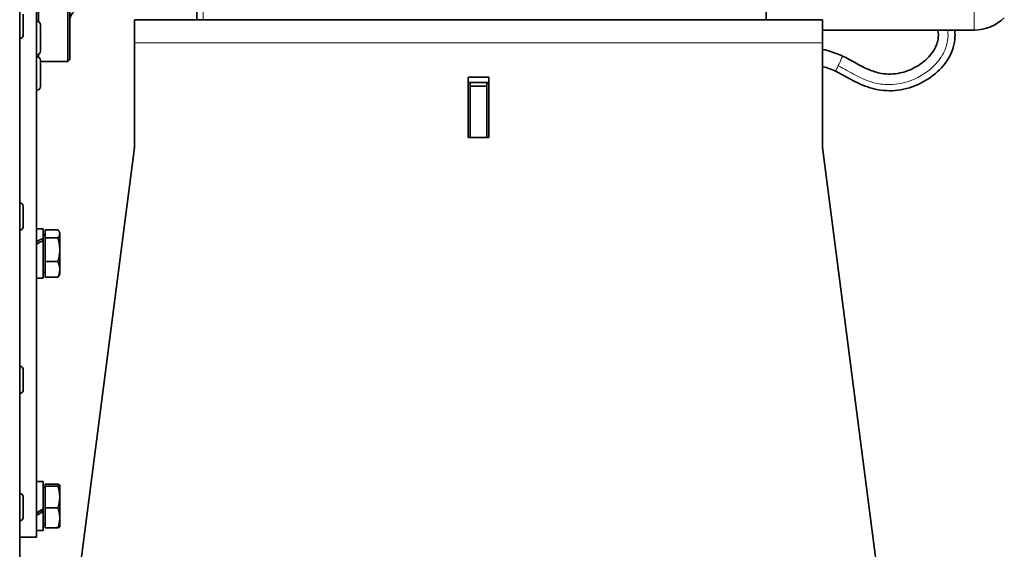
# Model space of a CAD drawing. Units: millimetres. Extents: x -413 to 3701, y -554 to 1443.
# Drawn here: x 2245 to 2481, y 863 to 990 of the extents above; entities that cross this region are included whole.
import ezdxf

# ---------------------------------------------------------------- set-up
doc = ezdxf.new("R2010")
doc.units = ezdxf.units.MM
doc.layers.add('Widoczne (ISO)', color=1, linetype='Continuous', lineweight=35)
doc.layers.add('Widoczne wąskie (ISO)', color=3, linetype='Continuous', lineweight=9)

msp = doc.modelspace()

# ---------------------------------------------------------------- linework, layer by layer
at = {"layer": 'Widoczne (ISO)'}
for p, q in [((2249.14, 1293.51), (2249.14, 865.51)), ((2256.64, 979.51), (2256.64, 1179.51)), ((2257.14, 1179.01), (2257.14, 980.01)), ((2424.14, 989.51), (2424.14, 1172.01)), ((2245.14, 1092.08), (2245.14, 837.03)), ((2249.64, 1073.61), (2249.64, 989.02)), ((2287.64, 998.01), (2287.64, 989.51)), ((2245.94, 990.82), (2245.94, 985.76)), ((2437.64, 989.51), (2272.64, 989.51)), ((2272.64, 983.95), (2272.64, 989.51)), ((2437.64, 989.51), (2437.64, 983.95)), ((2249.24, 989.11), (2249.14, 989.11)), ((2250.14, 988.21), (2250.14, 982.01)), ((2437.64, 987.01), (2474.02, 987.01)), ((2245.22, 985.04), (2245.14, 985.04)), ((2272.64, 983.95), (2272.64, 958.91)), ((2437.64, 958.91), (2437.64, 983.95)), ((2249.24, 981.11), (2249.14, 981.11)), ((2249.24, 980.62), (2249.14, 980.62)), ((2249.64, 981.2), (2249.64, 980.53)), ((2257.14, 980.01), (2256.64, 979.51)), ((2250.14, 979.72), (2250.14, 973.52)), ((2250.14, 979.51), (2256.64, 979.51)), ((2352.64, 961.25), (2352.64, 975.74)), ((2352.64, 975.74), (2357.64, 975.74)), ((2357.64, 975.74), (2357.64, 961.25)), ((2357.64, 974.44), (2352.64, 974.44)), ((2353.14, 974.44), (2353.14, 973.59)), ((2353.14, 973.59), (2357.14, 973.59)), ((2353.14, 961.25), (2353.14, 973.59)), ((2357.14, 973.59), (2357.14, 974.44)), ((2357.14, 961.25), (2357.14, 973.59)), ((2249.24, 972.62), (2249.14, 972.62)), ((2357.64, 961.25), (2352.64, 961.25)), ((2272.64, 958.91), (2245.14, 746.41)), ((2465.14, 746.41), (2437.64, 958.91)), ((2245.22, 945.59), (2245.14, 945.59)), ((2245.94, 944.87), (2245.94, 939.81)), ((2245.22, 939.09), (2245.14, 939.09)), ((2250.74, 939.39), (2249.14, 939.39)), ((2250.74, 937.12), (2250.74, 939.39)), ((2251.24, 937.93), (2250.74, 937.93)), ((2251.24, 937.22), (2251.24, 939.17)), ((2251.24, 939.17), (2254.29, 939.17)), ((2254.74, 938.49), (2254.56, 938.8)), ((2254.74, 938.2), (2254.74, 938.49)), ((2254.74, 934.38), (2254.74, 938.2)), ((2250.74, 937.12), (2250.74, 936.59)), ((2250.74, 927.59), (2250.74, 936.59)), ((2251.24, 931.54), (2251.24, 937.22)), ((2251.24, 937.22), (2254.29, 937.22)), ((2254.74, 929.68), (2254.74, 934.38)), ((2251.24, 931.54), (2254.29, 931.54)), ((2251.24, 927.81), (2251.24, 931.54)), ((2251.24, 929.05), (2250.74, 929.05)), ((2251.24, 927.81), (2254.29, 927.81)), ((2254.74, 928.49), (2254.56, 928.18)), ((2254.74, 928.49), (2254.74, 929.68)), ((2250.74, 927.59), (2249.14, 927.59)), ((2245.22, 906.47), (2245.14, 906.47)), ((2245.94, 905.75), (2245.94, 900.69)), ((2245.22, 899.97), (2245.14, 899.97)), ((2250.74, 878.91), (2249.14, 878.91)), ((2250.74, 872.28), (2250.74, 878.91)), ((2251.24, 878.23), (2254.29, 878.23)), ((2251.24, 877.75), (2251.24, 878.23)), ((2245.22, 875.97), (2245.14, 875.97)), ((2251.24, 877.45), (2250.74, 877.45)), ((2251.24, 872.53), (2251.24, 877.75)), ((2251.24, 877.75), (2254.29, 877.75)), ((2254.74, 878.01), (2254.73, 878.02)), ((2254.74, 877.99), (2254.74, 878.01)), ((2254.74, 875.14), (2254.74, 877.99)), ((2245.94, 875.25), (2245.94, 870.19)), ((2254.74, 870.16), (2254.74, 875.14)), ((2250.74, 872.28), (2250.74, 871.91)), ((2250.74, 871.91), (2250.74, 871.65)), ((2250.74, 867.11), (2250.74, 871.65)), ((2251.24, 867.79), (2251.24, 872.53)), ((2251.24, 872.53), (2254.29, 872.53)), ((2245.22, 869.47), (2245.14, 869.47)), ((2254.74, 868.01), (2254.74, 870.16)), ((2250.74, 867.11), (2249.14, 867.11)), ((2251.24, 868.57), (2250.74, 868.57)), ((2251.24, 867.79), (2254.29, 867.79)), ((2254.74, 868.01), (2254.73, 867.99)), ((2245.14, 865.51), (2249.14, 865.51))]:
    msp.add_line(p, q, dxfattribs=at)
for centre, radius, start, end in [((2259.64, 989.42), 2.5, 122.9883, 180), ((2474.02, 997.19), 10.18, 270, 315), ((2249.24, 988.21), 0.9, 0, 90), ((2245.22, 985.76), 0.72, 270, 0), ((2249.24, 982.01), 0.9, 270, 0), ((2249.24, 979.72), 0.9, 0, 90), ((2249.24, 973.52), 0.9, 270, 0), ((2245.22, 944.87), 0.72, 0, 90), ((2245.22, 939.81), 0.72, 270, 0), ((2245.22, 905.75), 0.72, 0, 90), ((2245.22, 900.69), 0.72, 270, 0), ((2245.22, 875.25), 0.72, 0, 90), ((2245.22, 870.19), 0.72, 270, 0)]:
    msp.add_arc(centre, radius, start, end, dxfattribs=at)
for centre, major_axis, ratio, start_param, end_param in [((2250.18, 933.49), (10.12, 5.26), 0.264661, 1.379972, 1.536748), ((2251.29, 933.49), (10.12, 5.26), 0.264661, 1.4885, 1.646636), ((2250.18, 873.01), (10.21, 5.85), 0.07688, 4.565871, 4.722647), ((2251.29, 873.01), (5.62, 3.22), 0.07688, 4.27567, 4.569761), ((2251.29, 873.01), (10.21, 5.85), 0.07688, 4.455982, 4.614119)]:
    msp.add_ellipse(centre, major_axis=major_axis, ratio=ratio, start_param=start_param, end_param=end_param, dxfattribs=at)
for points, knots in [([(2469.32, 987.01), (2469.36, 986.67), (2469.39, 986.34), (2469.42, 985.16), (2469.34, 984.31), (2468.97, 982.67), (2468.68, 981.87), (2467.57, 979.59), (2466.47, 978.22), (2464, 975.93), (2462.58, 974.97), (2459.39, 973.41), (2457.56, 972.84), (2453.9, 972.38), (2452.04, 972.48), (2448.63, 973.25), (2447.04, 973.88), (2443.92, 975.44), (2442.38, 976.41), (2440.74, 977.17)], [4.36066, 4.36066, 4.36066, 4.36066, 4.46184, 4.46184, 4.713859, 4.713859, 4.965643, 4.965643, 5.475569, 5.475569, 5.980959, 5.980959, 6.544344, 6.544344, 7.089589, 7.089589, 7.594185, 7.594185, 8.136738, 8.136738, 8.136738, 8.136738]), ([(2442.43, 980.8), (2444.57, 979.81), (2446.54, 978.48), (2449.68, 977.16), (2450.7, 976.84), (2453.21, 976.4), (2454.76, 976.44), (2457.43, 977), (2458.61, 977.44), (2460.96, 978.69), (2462.14, 979.56), (2463.59, 981.11), (2464.02, 981.66), (2464.65, 982.7), (2464.88, 983.18), (2465.18, 984.04), (2465.28, 984.43), (2465.44, 985.5), (2465.42, 986.19), (2465.29, 986.91), (2465.28, 986.96), (2465.27, 987.01)], [0, 0, 0, 0, 0.705445, 0.705445, 1.021865, 1.021865, 1.472993, 1.472993, 1.845625, 1.845625, 2.277052, 2.277052, 2.486246, 2.486246, 2.642521, 2.642521, 2.761975, 2.761975, 2.964926, 2.964926, 2.980509, 2.980509, 2.980509, 2.980509]), ([(2442.43, 980.8), (2441.85, 981.07), (2441.26, 981.31), (2440.06, 981.75), (2439.45, 981.94), (2438.44, 982.21), (2438.04, 982.31), (2437.64, 982.39)], [1.1344432, 1.1344432, 1.1344432, 1.1344432, 1.2217097, 1.2217097, 1.3089761, 1.3089761, 1.3647584, 1.3647584, 1.3647584, 1.3647584]), ([(2440.74, 977.17), (2440.27, 977.39), (2439.79, 977.59), (2438.8, 977.95), (2438.3, 978.11), (2437.74, 978.26), (2437.69, 978.27), (2437.64, 978.29)], [1.1344432, 1.1344432, 1.1344432, 1.1344432, 1.2217097, 1.2217097, 1.3089761, 1.3089761, 1.3181206, 1.3181206, 1.3181206, 1.3181206])]:
    msp.add_open_spline(points, degree=3, knots=knots, dxfattribs=at)
for points, weights in [([(2254.74, 938.2), (2254.74, 938.65), (2254.29, 939.17)], [1, 1.0379548493, 1]), ([(2254.29, 937.22), (2254.74, 937.75), (2254.74, 938.2)], [1, 1.0379548493, 1]), ([(2254.74, 934.38), (2254.74, 935.7), (2254.29, 937.22)], [1, 1.0379548493, 1]), ([(2254.29, 931.54), (2254.74, 933.06), (2254.74, 934.38)], [1, 1.0379548493, 1]), ([(2254.74, 929.68), (2254.74, 930.54), (2254.29, 931.54)], [1, 1.0379548493, 1]), ([(2254.29, 927.81), (2254.74, 928.81), (2254.74, 929.68)], [1, 1.0379548493, 1]), ([(2254.56, 928.18), (2254.46, 928), (2254.29, 927.81)], [1.017486813, 1.01365878101, 1]), ([(2254.74, 877.99), (2254.74, 878.1), (2254.29, 878.23)], [1, 1.0379548493, 1]), ([(2254.29, 877.75), (2254.74, 877.88), (2254.74, 877.99)], [1, 1.0379548493, 1]), ([(2254.74, 875.14), (2254.74, 876.35), (2254.29, 877.75)], [1, 1.0379548493, 1]), ([(2254.29, 872.53), (2254.74, 873.93), (2254.74, 875.14)], [1, 1.0379548493, 1]), ([(2254.74, 870.16), (2254.74, 871.26), (2254.29, 872.53)], [1, 1.0379548493, 1]), ([(2254.29, 867.79), (2254.74, 869.06), (2254.74, 870.16)], [1, 1.0379548493, 1]), ([(2254.73, 867.99), (2254.67, 867.9), (2254.29, 867.79)], [1.00962671755, 1.03229854846, 1])]:
    msp.add_rational_spline(points, weights, degree=2, dxfattribs=at)
at = {"layer": 'Widoczne wąskie (ISO)'}
for p, q in [((2474.02, 987.01), (2474.02, 1172.01)), ((2289.14, 989.51), (2289.14, 998.01)), ((2245.22, 985.04), (2245.22, 991.54)), ((2249.24, 981.11), (2249.24, 989.11)), ((2437.64, 983.95), (2272.64, 983.95)), ((2249.24, 972.62), (2249.24, 980.62)), ((2245.22, 939.09), (2245.22, 945.59)), ((2245.22, 899.97), (2245.22, 906.47)), ((2245.22, 869.47), (2245.22, 875.97))]:
    msp.add_line(p, q, dxfattribs=at)
msp.add_ellipse((2441.59, 978.99), major_axis=(-0.84, -1.81), ratio=0.019433, start_param=0, end_param=3.141593, dxfattribs=at)
msp.add_open_spline([(2467.63, 987.01), (2467.65, 986.93), (2467.66, 986.85), (2467.67, 986.76), (2467.84, 985.26), (2467.61, 983.75), (2467.03, 982.34), (2466.52, 981.12), (2465.76, 979.97), (2464.81, 978.94), (2463.18, 977.18), (2461.05, 975.79), (2458.84, 974.94), (2457.19, 974.32), (2455.5, 973.99), (2453.87, 973.96), (2452.66, 973.93), (2451.47, 974.07), (2450.34, 974.34), (2448.67, 974.73), (2447.12, 975.41), (2445.63, 976.19), (2444.19, 976.94), (2442.81, 977.78), (2441.38, 978.45)], degree=3, knots=[0.4954565, 0.4954565, 0.4954565, 0.4954565, 0.4989756, 0.4989756, 0.4989756, 0.5639267, 0.5639267, 0.5639267, 0.6204577, 0.6204577, 0.6204577, 0.7176754, 0.7176754, 0.7176754, 0.7899913, 0.7899913, 0.7899913, 0.8437839, 0.8437839, 0.8437839, 0.922846, 0.922846, 0.922846, 1, 1, 1, 1], dxfattribs=at)

doc.saveas('drawing.dxf')
